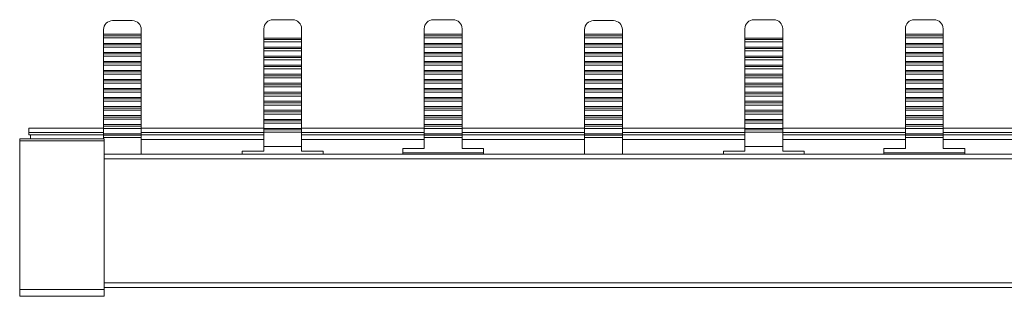
# Model space of a CAD drawing. Units: millimetres. Extents: x 1973 to 2429, y 941 to 1211.
# Drawn here: x 1973 to 2082, y 1181 to 1211 of the extents above; entities that cross this region are included whole.
import ezdxf

# ---------------------------------------------------------------- set-up
doc = ezdxf.new("R2010")
doc.units = ezdxf.units.MM

# ---------------------------------------------------------------- blocks, each defined once
blk = doc.blocks.new('2')
at = {"color": 7, "linetype": 'Continuous', "lineweight": 15}
for p, q in [((1985.5, 1211.35), (1983.3, 1211.35)), ((2001.13, 1211.45), (2003.33, 1211.45)), ((2018.97, 1211.45), (2021.17, 1211.45)), ((2039, 1211.35), (2036.8, 1211.35)), ((2054.63, 1211.45), (2056.83, 1211.45)), ((2072.47, 1211.45), (2074.67, 1211.45)), ((1982.3, 1210.35), (1982.3, 1209.83)), ((1986.5, 1209.83), (1986.5, 1210.35)), ((2000.13, 1209.41), (2000.13, 1210.45)), ((2004.33, 1210.45), (2004.33, 1209.41)), ((2017.97, 1209.83), (2017.97, 1210.45)), ((2022.17, 1210.45), (2022.17, 1209.83)), ((2035.8, 1210.35), (2035.8, 1209.83)), ((2040, 1209.83), (2040, 1210.35)), ((2053.63, 1209.41), (2053.63, 1210.45)), ((2057.83, 1210.45), (2057.83, 1209.41)), ((2071.47, 1209.83), (2071.47, 1210.45)), ((2075.67, 1210.45), (2075.67, 1209.83)), ((1982.3, 1209.83), (1982.3, 1209.67)), ((1986.5, 1209.83), (1982.3, 1209.83)), ((1986.5, 1209.67), (1982.3, 1209.67)), ((1982.3, 1209.67), (1982.3, 1209.42)), ((1982.3, 1209.42), (1982.3, 1208.82)), ((1982.3, 1209.42), (1986.5, 1209.42)), ((1986.5, 1209.83), (1986.5, 1209.67)), ((1986.5, 1209.67), (1986.5, 1209.42)), ((1986.5, 1208.82), (1986.5, 1209.42)), ((2000.13, 1209.41), (2004.33, 1209.41)), ((2000.13, 1209.25), (2000.13, 1209.41)), ((2000.13, 1209.25), (2004.33, 1209.25)), ((2000.13, 1209), (2000.13, 1209.25)), ((2000.13, 1209), (2004.33, 1209)), ((2000.13, 1209), (2000.13, 1208.41)), ((2004.33, 1209.25), (2004.33, 1209.41)), ((2004.33, 1209), (2004.33, 1209.25)), ((2004.33, 1209), (2004.33, 1208.41)), ((2017.97, 1209.83), (2022.17, 1209.83)), ((2017.97, 1209.67), (2017.97, 1209.83)), ((2017.97, 1209.67), (2022.17, 1209.67)), ((2017.97, 1209.42), (2017.97, 1209.67)), ((2017.97, 1209.42), (2022.17, 1209.42)), ((2017.97, 1209.42), (2017.97, 1208.82)), ((2022.17, 1209.83), (2022.17, 1209.67)), ((2022.17, 1209.67), (2022.17, 1209.42)), ((2022.17, 1208.82), (2022.17, 1209.42)), ((2040, 1209.83), (2035.8, 1209.83)), ((2035.8, 1209.67), (2035.8, 1209.83)), ((2040, 1209.67), (2035.8, 1209.67)), ((2035.8, 1209.42), (2035.8, 1209.67)), ((2035.8, 1209.42), (2035.8, 1208.82)), ((2035.8, 1209.42), (2040, 1209.42)), ((2040, 1209.83), (2040, 1209.67)), ((2040, 1209.67), (2040, 1209.42)), ((2040, 1208.82), (2040, 1209.42)), ((2053.63, 1209.41), (2057.83, 1209.41)), ((2053.63, 1209.25), (2053.63, 1209.41)), ((2053.63, 1209.25), (2057.83, 1209.25)), ((2053.63, 1209), (2053.63, 1209.25)), ((2053.63, 1209), (2057.83, 1209)), ((2053.63, 1209), (2053.63, 1208.41)), ((2057.83, 1209.25), (2057.83, 1209.41)), ((2057.83, 1209), (2057.83, 1209.25)), ((2057.83, 1209), (2057.83, 1208.41)), ((2071.47, 1209.83), (2075.67, 1209.83)), ((2071.47, 1209.67), (2071.47, 1209.83)), ((2071.47, 1209.67), (2075.67, 1209.67)), ((2071.47, 1209.42), (2071.47, 1209.67)), ((2071.47, 1209.42), (2071.47, 1208.82)), ((2071.47, 1209.42), (2075.67, 1209.42)), ((2075.67, 1209.83), (2075.67, 1209.67)), ((2075.67, 1209.67), (2075.67, 1209.42)), ((2075.67, 1208.82), (2075.67, 1209.42)), ((1986.5, 1208.82), (1982.3, 1208.82)), ((1982.3, 1208.82), (1982.3, 1208.66)), ((1986.5, 1208.66), (1982.3, 1208.66)), ((1982.3, 1208.66), (1982.3, 1208.41)), ((1982.3, 1208.41), (1986.5, 1208.41)), ((1982.3, 1208.41), (1982.3, 1207.82)), ((1986.5, 1207.82), (1982.3, 1207.82)), ((1982.3, 1207.82), (1982.3, 1207.66)), ((1986.5, 1208.82), (1986.5, 1208.66)), ((1986.5, 1208.66), (1986.5, 1208.41)), ((1986.5, 1207.82), (1986.5, 1208.41)), ((1986.5, 1207.82), (1986.5, 1207.66)), ((2000.13, 1208.41), (2004.33, 1208.41)), ((2000.13, 1208.25), (2000.13, 1208.41)), ((2000.13, 1208.25), (2004.33, 1208.25)), ((2000.13, 1207.99), (2000.13, 1208.25)), ((2000.13, 1207.99), (2004.33, 1207.99)), ((2000.13, 1207.99), (2000.13, 1207.4)), ((2004.33, 1208.25), (2004.33, 1208.41)), ((2004.33, 1207.99), (2004.33, 1208.25)), ((2004.33, 1207.99), (2004.33, 1207.4)), ((2017.97, 1208.66), (2017.97, 1208.82)), ((2017.97, 1208.82), (2022.17, 1208.82)), ((2017.97, 1208.41), (2017.97, 1208.66)), ((2017.97, 1208.66), (2022.17, 1208.66)), ((2017.97, 1208.41), (2022.17, 1208.41)), ((2017.97, 1208.41), (2017.97, 1207.82)), ((2017.97, 1207.82), (2022.17, 1207.82)), ((2017.97, 1207.66), (2017.97, 1207.82)), ((2022.17, 1208.82), (2022.17, 1208.66)), ((2022.17, 1208.66), (2022.17, 1208.41)), ((2022.17, 1207.82), (2022.17, 1208.41)), ((2022.17, 1207.82), (2022.17, 1207.66)), ((2035.8, 1208.66), (2035.8, 1208.82)), ((2040, 1208.82), (2035.8, 1208.82)), ((2035.8, 1208.41), (2035.8, 1208.66)), ((2040, 1208.66), (2035.8, 1208.66)), ((2035.8, 1208.41), (2035.8, 1207.82)), ((2035.8, 1208.41), (2040, 1208.41)), ((2040, 1207.82), (2035.8, 1207.82)), ((2035.8, 1207.66), (2035.8, 1207.82)), ((2040, 1208.82), (2040, 1208.66)), ((2040, 1208.66), (2040, 1208.41)), ((2040, 1207.82), (2040, 1208.41)), ((2040, 1207.82), (2040, 1207.66)), ((2053.63, 1208.41), (2057.83, 1208.41)), ((2053.63, 1208.25), (2053.63, 1208.41)), ((2053.63, 1208.25), (2057.83, 1208.25)), ((2053.63, 1207.99), (2053.63, 1208.25)), ((2053.63, 1207.99), (2057.83, 1207.99)), ((2053.63, 1207.99), (2053.63, 1207.4)), ((2057.83, 1208.25), (2057.83, 1208.41)), ((2057.83, 1207.99), (2057.83, 1208.25)), ((2057.83, 1207.99), (2057.83, 1207.4)), ((2071.47, 1208.82), (2075.67, 1208.82)), ((2071.47, 1208.66), (2071.47, 1208.82)), ((2071.47, 1208.41), (2071.47, 1208.66)), ((2071.47, 1208.66), (2075.67, 1208.66)), ((2071.47, 1208.41), (2075.67, 1208.41)), ((2071.47, 1208.41), (2071.47, 1207.82)), ((2071.47, 1207.82), (2075.67, 1207.82)), ((2071.47, 1207.66), (2071.47, 1207.82)), ((2075.67, 1208.82), (2075.67, 1208.66)), ((2075.67, 1208.66), (2075.67, 1208.41)), ((2075.67, 1207.82), (2075.67, 1208.41)), ((2075.67, 1207.82), (2075.67, 1207.66)), ((1982.3, 1207.66), (1982.3, 1207.41)), ((1986.5, 1207.66), (1982.3, 1207.66)), ((1982.3, 1207.41), (1982.3, 1206.82)), ((1982.3, 1207.41), (1986.5, 1207.41)), ((1986.5, 1206.82), (1982.3, 1206.82)), ((1982.3, 1206.82), (1982.3, 1206.66)), ((1986.5, 1207.66), (1986.5, 1207.41)), ((1986.5, 1206.82), (1986.5, 1207.41)), ((1986.5, 1206.82), (1986.5, 1206.66)), ((2000.13, 1207.4), (2004.33, 1207.4)), ((2000.13, 1207.24), (2000.13, 1207.4)), ((2000.13, 1207.24), (2004.33, 1207.24)), ((2000.13, 1206.99), (2000.13, 1207.24)), ((2000.13, 1206.99), (2004.33, 1206.99)), ((2000.13, 1206.99), (2000.13, 1206.4)), ((2004.33, 1207.24), (2004.33, 1207.4)), ((2004.33, 1206.99), (2004.33, 1207.24)), ((2004.33, 1206.99), (2004.33, 1206.4)), ((2017.97, 1207.41), (2017.97, 1207.66)), ((2017.97, 1207.66), (2022.17, 1207.66)), ((2017.97, 1207.41), (2022.17, 1207.41)), ((2017.97, 1207.41), (2017.97, 1206.82)), ((2017.97, 1206.82), (2022.17, 1206.82)), ((2017.97, 1206.66), (2017.97, 1206.82)), ((2022.17, 1207.66), (2022.17, 1207.41)), ((2022.17, 1206.82), (2022.17, 1207.41)), ((2022.17, 1206.82), (2022.17, 1206.66)), ((2040, 1207.66), (2035.8, 1207.66)), ((2035.8, 1207.41), (2035.8, 1207.66)), ((2035.8, 1207.41), (2035.8, 1206.82)), ((2035.8, 1207.41), (2040, 1207.41)), ((2035.8, 1206.66), (2035.8, 1206.82)), ((2040, 1206.82), (2035.8, 1206.82)), ((2040, 1207.66), (2040, 1207.41)), ((2040, 1206.82), (2040, 1207.41)), ((2040, 1206.82), (2040, 1206.66)), ((2053.63, 1207.4), (2057.83, 1207.4)), ((2053.63, 1207.24), (2053.63, 1207.4)), ((2053.63, 1207.24), (2057.83, 1207.24)), ((2053.63, 1206.99), (2053.63, 1207.24)), ((2053.63, 1206.99), (2057.83, 1206.99)), ((2053.63, 1206.99), (2053.63, 1206.4)), ((2057.83, 1207.24), (2057.83, 1207.4)), ((2057.83, 1206.99), (2057.83, 1207.24)), ((2057.83, 1206.99), (2057.83, 1206.4)), ((2071.47, 1207.41), (2071.47, 1207.66)), ((2071.47, 1207.66), (2075.67, 1207.66)), ((2071.47, 1207.41), (2075.67, 1207.41)), ((2071.47, 1207.41), (2071.47, 1206.82)), ((2071.47, 1206.66), (2071.47, 1206.82)), ((2071.47, 1206.82), (2075.67, 1206.82)), ((2075.67, 1207.66), (2075.67, 1207.41)), ((2075.67, 1206.82), (2075.67, 1207.41)), ((2075.67, 1206.82), (2075.67, 1206.66)), ((1986.5, 1206.66), (1982.3, 1206.66)), ((1982.3, 1206.66), (1982.3, 1206.4)), ((1982.3, 1206.4), (1986.5, 1206.4)), ((1982.3, 1206.4), (1982.3, 1205.81)), ((1982.3, 1205.81), (1982.3, 1205.65)), ((1986.5, 1205.81), (1982.3, 1205.81)), ((1982.3, 1205.65), (1982.3, 1205.4)), ((1986.5, 1205.65), (1982.3, 1205.65)), ((1986.5, 1206.66), (1986.5, 1206.4)), ((1986.5, 1205.81), (1986.5, 1206.4)), ((1986.5, 1205.81), (1986.5, 1205.65)), ((1986.5, 1205.65), (1986.5, 1205.4)), ((2000.13, 1206.4), (2004.33, 1206.4)), ((2000.13, 1206.24), (2000.13, 1206.4)), ((2000.13, 1206.24), (2004.33, 1206.24)), ((2000.13, 1205.98), (2000.13, 1206.24)), ((2000.13, 1205.98), (2004.33, 1205.98)), ((2000.13, 1205.98), (2000.13, 1205.39)), ((2004.33, 1206.24), (2004.33, 1206.4)), ((2004.33, 1205.98), (2004.33, 1206.24)), ((2004.33, 1205.98), (2004.33, 1205.39)), ((2017.97, 1206.66), (2022.17, 1206.66)), ((2017.97, 1206.4), (2017.97, 1206.66)), ((2017.97, 1206.4), (2017.97, 1205.81)), ((2017.97, 1206.4), (2022.17, 1206.4)), ((2017.97, 1205.81), (2022.17, 1205.81)), ((2017.97, 1205.65), (2017.97, 1205.81)), ((2017.97, 1205.4), (2017.97, 1205.65)), ((2017.97, 1205.65), (2022.17, 1205.65)), ((2022.17, 1206.66), (2022.17, 1206.4)), ((2022.17, 1205.81), (2022.17, 1206.4)), ((2022.17, 1205.81), (2022.17, 1205.65)), ((2022.17, 1205.65), (2022.17, 1205.4)), ((2035.8, 1206.4), (2035.8, 1206.66)), ((2040, 1206.66), (2035.8, 1206.66)), ((2035.8, 1206.4), (2040, 1206.4)), ((2035.8, 1206.4), (2035.8, 1205.81)), ((2040, 1205.81), (2035.8, 1205.81)), ((2035.8, 1205.65), (2035.8, 1205.81)), ((2035.8, 1205.4), (2035.8, 1205.65)), ((2040, 1205.65), (2035.8, 1205.65)), ((2040, 1206.66), (2040, 1206.4)), ((2040, 1205.81), (2040, 1206.4)), ((2040, 1205.81), (2040, 1205.65)), ((2040, 1205.65), (2040, 1205.4)), ((2053.63, 1206.4), (2057.83, 1206.4)), ((2053.63, 1206.24), (2053.63, 1206.4)), ((2053.63, 1206.24), (2057.83, 1206.24)), ((2053.63, 1205.98), (2053.63, 1206.24)), ((2053.63, 1205.98), (2057.83, 1205.98)), ((2053.63, 1205.98), (2053.63, 1205.39)), ((2057.83, 1206.24), (2057.83, 1206.4)), ((2057.83, 1205.98), (2057.83, 1206.24)), ((2057.83, 1205.98), (2057.83, 1205.39)), ((2071.47, 1206.4), (2071.47, 1206.66)), ((2071.47, 1206.66), (2075.67, 1206.66)), ((2071.47, 1206.4), (2075.67, 1206.4)), ((2071.47, 1206.4), (2071.47, 1205.81)), ((2071.47, 1205.81), (2075.67, 1205.81)), ((2071.47, 1205.65), (2071.47, 1205.81)), ((2071.47, 1205.65), (2075.67, 1205.65)), ((2071.47, 1205.4), (2071.47, 1205.65)), ((2075.67, 1206.66), (2075.67, 1206.4)), ((2075.67, 1205.81), (2075.67, 1206.4)), ((2075.67, 1205.81), (2075.67, 1205.65)), ((2075.67, 1205.65), (2075.67, 1205.4)), ((1986.5, 1205.4), (1982.3, 1205.4)), ((1982.3, 1205.4), (1982.3, 1204.81)), ((1986.5, 1204.81), (1982.3, 1204.81)), ((1982.3, 1204.81), (1982.3, 1204.65)), ((1982.3, 1204.65), (1982.3, 1204.39)), ((1986.5, 1204.65), (1982.3, 1204.65)), ((1986.5, 1204.81), (1986.5, 1205.4)), ((1986.5, 1204.81), (1986.5, 1204.65)), ((1986.5, 1204.65), (1986.5, 1204.39)), ((2000.13, 1205.39), (2004.33, 1205.39)), ((2000.13, 1205.23), (2000.13, 1205.39)), ((2000.13, 1205.23), (2004.33, 1205.23)), ((2000.13, 1204.98), (2000.13, 1205.23)), ((2000.13, 1204.98), (2004.33, 1204.98)), ((2000.13, 1204.98), (2000.13, 1204.39)), ((2004.33, 1205.23), (2004.33, 1205.39)), ((2004.33, 1204.98), (2004.33, 1205.23)), ((2004.33, 1204.98), (2004.33, 1204.39)), ((2017.97, 1205.4), (2022.17, 1205.4)), ((2017.97, 1205.4), (2017.97, 1204.81)), ((2017.97, 1204.65), (2017.97, 1204.81)), ((2017.97, 1204.81), (2022.17, 1204.81)), ((2017.97, 1204.39), (2017.97, 1204.65)), ((2017.97, 1204.65), (2022.17, 1204.65)), ((2022.17, 1204.81), (2022.17, 1205.4)), ((2022.17, 1204.81), (2022.17, 1204.65)), ((2022.17, 1204.65), (2022.17, 1204.39)), ((2040, 1205.4), (2035.8, 1205.4)), ((2035.8, 1205.4), (2035.8, 1204.81)), ((2040, 1204.81), (2035.8, 1204.81)), ((2035.8, 1204.65), (2035.8, 1204.81)), ((2040, 1204.65), (2035.8, 1204.65)), ((2035.8, 1204.39), (2035.8, 1204.65)), ((2040, 1204.81), (2040, 1205.4)), ((2040, 1204.81), (2040, 1204.65)), ((2040, 1204.65), (2040, 1204.39)), ((2053.63, 1205.39), (2057.83, 1205.39)), ((2053.63, 1205.23), (2053.63, 1205.39)), ((2053.63, 1205.23), (2057.83, 1205.23)), ((2053.63, 1204.98), (2053.63, 1205.23)), ((2053.63, 1204.98), (2057.83, 1204.98)), ((2053.63, 1204.98), (2053.63, 1204.39)), ((2057.83, 1205.23), (2057.83, 1205.39)), ((2057.83, 1204.98), (2057.83, 1205.23)), ((2057.83, 1204.98), (2057.83, 1204.39)), ((2071.47, 1205.4), (2075.67, 1205.4)), ((2071.47, 1205.4), (2071.47, 1204.81)), ((2071.47, 1204.65), (2071.47, 1204.81)), ((2071.47, 1204.81), (2075.67, 1204.81)), ((2071.47, 1204.39), (2071.47, 1204.65)), ((2071.47, 1204.65), (2075.67, 1204.65)), ((2075.67, 1204.81), (2075.67, 1205.4)), ((2075.67, 1204.81), (2075.67, 1204.65)), ((2075.67, 1204.65), (2075.67, 1204.39)), ((1986.5, 1204.39), (1982.3, 1204.39)), ((1982.3, 1204.39), (1982.3, 1203.8)), ((1982.3, 1203.8), (1982.3, 1203.64)), ((1986.5, 1203.8), (1982.3, 1203.8)), ((1986.5, 1203.64), (1982.3, 1203.64)), ((1982.3, 1203.64), (1982.3, 1203.39)), ((1986.5, 1203.8), (1986.5, 1204.39)), ((1986.5, 1203.8), (1986.5, 1203.64)), ((1986.5, 1203.64), (1986.5, 1203.39)), ((2000.13, 1204.39), (2004.33, 1204.39)), ((2000.13, 1204.23), (2000.13, 1204.39)), ((2000.13, 1204.23), (2004.33, 1204.23)), ((2000.13, 1203.98), (2000.13, 1204.23)), ((2000.13, 1203.98), (2004.33, 1203.98)), ((2000.13, 1203.98), (2000.13, 1203.38)), ((2004.33, 1204.23), (2004.33, 1204.39)), ((2004.33, 1203.98), (2004.33, 1204.23)), ((2004.33, 1203.98), (2004.33, 1203.38)), ((2017.97, 1204.39), (2022.17, 1204.39)), ((2017.97, 1204.39), (2017.97, 1203.8)), ((2017.97, 1203.8), (2022.17, 1203.8)), ((2017.97, 1203.64), (2017.97, 1203.8)), ((2017.97, 1203.39), (2017.97, 1203.64)), ((2017.97, 1203.64), (2022.17, 1203.64)), ((2022.17, 1203.8), (2022.17, 1204.39)), ((2022.17, 1203.8), (2022.17, 1203.64)), ((2022.17, 1203.64), (2022.17, 1203.39)), ((2035.8, 1204.39), (2035.8, 1203.8)), ((2040, 1204.39), (2035.8, 1204.39)), ((2035.8, 1203.64), (2035.8, 1203.8)), ((2040, 1203.8), (2035.8, 1203.8)), ((2040, 1203.64), (2035.8, 1203.64)), ((2035.8, 1203.39), (2035.8, 1203.64)), ((2040, 1203.8), (2040, 1204.39)), ((2040, 1203.8), (2040, 1203.64)), ((2040, 1203.64), (2040, 1203.39)), ((2053.63, 1204.39), (2057.83, 1204.39)), ((2053.63, 1204.23), (2053.63, 1204.39)), ((2053.63, 1204.23), (2057.83, 1204.23)), ((2053.63, 1203.98), (2053.63, 1204.23)), ((2053.63, 1203.98), (2057.83, 1203.98)), ((2053.63, 1203.98), (2053.63, 1203.38)), ((2057.83, 1204.23), (2057.83, 1204.39)), ((2057.83, 1203.98), (2057.83, 1204.23)), ((2057.83, 1203.98), (2057.83, 1203.38)), ((2071.47, 1204.39), (2071.47, 1203.8)), ((2071.47, 1204.39), (2075.67, 1204.39)), ((2071.47, 1203.8), (2075.67, 1203.8)), ((2071.47, 1203.64), (2071.47, 1203.8)), ((2071.47, 1203.39), (2071.47, 1203.64)), ((2071.47, 1203.64), (2075.67, 1203.64)), ((2075.67, 1203.8), (2075.67, 1204.39)), ((2075.67, 1203.8), (2075.67, 1203.64)), ((2075.67, 1203.64), (2075.67, 1203.39)), ((1982.3, 1203.39), (1982.3, 1202.8)), ((1986.5, 1203.39), (1982.3, 1203.39)), ((1982.3, 1202.8), (1982.3, 1202.64)), ((1986.5, 1202.8), (1982.3, 1202.8)), ((1986.5, 1202.64), (1982.3, 1202.64)), ((1982.3, 1202.64), (1982.3, 1202.39)), ((1986.5, 1202.39), (1982.3, 1202.39)), ((1982.3, 1202.39), (1982.3, 1201.79)), ((1986.5, 1202.8), (1986.5, 1203.39)), ((1986.5, 1202.8), (1986.5, 1202.64)), ((1986.5, 1202.64), (1986.5, 1202.39)), ((1986.5, 1201.79), (1986.5, 1202.39)), ((2000.13, 1203.38), (2004.33, 1203.38)), ((2000.13, 1203.22), (2000.13, 1203.38)), ((2000.13, 1203.22), (2004.33, 1203.22)), ((2000.13, 1202.97), (2000.13, 1203.22)), ((2000.13, 1202.97), (2004.33, 1202.97)), ((2000.13, 1202.97), (2000.13, 1202.38)), ((2000.13, 1202.38), (2004.33, 1202.38)), ((2000.13, 1202.22), (2000.13, 1202.38)), ((2004.33, 1203.22), (2004.33, 1203.38)), ((2004.33, 1202.97), (2004.33, 1203.22)), ((2004.33, 1202.97), (2004.33, 1202.38)), ((2004.33, 1202.22), (2004.33, 1202.38)), ((2017.97, 1203.39), (2017.97, 1202.8)), ((2017.97, 1203.39), (2022.17, 1203.39)), ((2017.97, 1202.8), (2022.17, 1202.8)), ((2017.97, 1202.64), (2017.97, 1202.8)), ((2017.97, 1202.39), (2017.97, 1202.64)), ((2017.97, 1202.64), (2022.17, 1202.64)), ((2017.97, 1202.39), (2022.17, 1202.39)), ((2017.97, 1202.39), (2017.97, 1201.79)), ((2022.17, 1202.8), (2022.17, 1203.39)), ((2022.17, 1202.8), (2022.17, 1202.64)), ((2022.17, 1202.64), (2022.17, 1202.39)), ((2022.17, 1201.79), (2022.17, 1202.39)), ((2035.8, 1203.39), (2035.8, 1202.8)), ((2040, 1203.39), (2035.8, 1203.39)), ((2040, 1202.8), (2035.8, 1202.8)), ((2035.8, 1202.64), (2035.8, 1202.8)), ((2040, 1202.64), (2035.8, 1202.64)), ((2035.8, 1202.39), (2035.8, 1202.64)), ((2035.8, 1202.39), (2035.8, 1201.79)), ((2040, 1202.39), (2035.8, 1202.39)), ((2040, 1202.8), (2040, 1203.39)), ((2040, 1202.8), (2040, 1202.64)), ((2040, 1202.64), (2040, 1202.39)), ((2040, 1201.79), (2040, 1202.39)), ((2053.63, 1203.38), (2057.83, 1203.38)), ((2053.63, 1203.22), (2053.63, 1203.38)), ((2053.63, 1203.22), (2057.83, 1203.22)), ((2053.63, 1202.97), (2053.63, 1203.22)), ((2053.63, 1202.97), (2057.83, 1202.97)), ((2053.63, 1202.97), (2053.63, 1202.38)), ((2053.63, 1202.38), (2057.83, 1202.38)), ((2053.63, 1202.22), (2053.63, 1202.38)), ((2057.83, 1203.22), (2057.83, 1203.38)), ((2057.83, 1202.97), (2057.83, 1203.22)), ((2057.83, 1202.97), (2057.83, 1202.38)), ((2057.83, 1202.22), (2057.83, 1202.38)), ((2071.47, 1203.39), (2071.47, 1202.8)), ((2071.47, 1203.39), (2075.67, 1203.39)), ((2071.47, 1202.8), (2075.67, 1202.8)), ((2071.47, 1202.64), (2071.47, 1202.8)), ((2071.47, 1202.39), (2071.47, 1202.64)), ((2071.47, 1202.64), (2075.67, 1202.64)), ((2071.47, 1202.39), (2071.47, 1201.79)), ((2071.47, 1202.39), (2075.67, 1202.39)), ((2075.67, 1202.8), (2075.67, 1203.39)), ((2075.67, 1202.8), (2075.67, 1202.64)), ((2075.67, 1202.64), (2075.67, 1202.39)), ((2075.67, 1201.79), (2075.67, 1202.39)), ((1982.3, 1201.79), (1982.3, 1201.63)), ((1986.5, 1201.79), (1982.3, 1201.79)), ((1986.5, 1201.63), (1982.3, 1201.63)), ((1982.3, 1201.63), (1982.3, 1201.38)), ((1986.5, 1201.38), (1982.3, 1201.38)), ((1982.3, 1201.38), (1982.3, 1200.79)), ((1986.5, 1201.79), (1986.5, 1201.63)), ((1986.5, 1201.63), (1986.5, 1201.38)), ((1986.5, 1200.79), (1986.5, 1201.38)), ((2000.13, 1202.22), (2004.33, 1202.22)), ((2000.13, 1201.97), (2000.13, 1202.22)), ((2000.13, 1201.97), (2004.33, 1201.97)), ((2000.13, 1201.97), (2000.13, 1201.38)), ((2000.13, 1201.38), (2004.33, 1201.38)), ((2000.13, 1201.22), (2000.13, 1201.38)), ((2000.13, 1201.22), (2004.33, 1201.22)), ((2000.13, 1200.96), (2000.13, 1201.22)), ((2004.33, 1201.97), (2004.33, 1202.22)), ((2004.33, 1201.97), (2004.33, 1201.38)), ((2004.33, 1201.22), (2004.33, 1201.38)), ((2004.33, 1200.96), (2004.33, 1201.22)), ((2017.97, 1201.79), (2022.17, 1201.79)), ((2017.97, 1201.63), (2017.97, 1201.79)), ((2017.97, 1201.38), (2017.97, 1201.63)), ((2017.97, 1201.63), (2022.17, 1201.63)), ((2017.97, 1201.38), (2022.17, 1201.38)), ((2017.97, 1201.38), (2017.97, 1200.79)), ((2022.17, 1201.79), (2022.17, 1201.63)), ((2022.17, 1201.63), (2022.17, 1201.38)), ((2022.17, 1200.79), (2022.17, 1201.38)), ((2040, 1201.79), (2035.8, 1201.79)), ((2035.8, 1201.63), (2035.8, 1201.79)), ((2040, 1201.63), (2035.8, 1201.63)), ((2035.8, 1201.38), (2035.8, 1201.63)), ((2035.8, 1201.38), (2035.8, 1200.79)), ((2040, 1201.38), (2035.8, 1201.38)), ((2040, 1201.79), (2040, 1201.63)), ((2040, 1201.63), (2040, 1201.38)), ((2040, 1200.79), (2040, 1201.38)), ((2053.63, 1202.22), (2057.83, 1202.22)), ((2053.63, 1201.97), (2053.63, 1202.22)), ((2053.63, 1201.97), (2057.83, 1201.97)), ((2053.63, 1201.97), (2053.63, 1201.38)), ((2053.63, 1201.38), (2057.83, 1201.38)), ((2053.63, 1201.22), (2053.63, 1201.38)), ((2053.63, 1201.22), (2057.83, 1201.22)), ((2053.63, 1200.96), (2053.63, 1201.22)), ((2057.83, 1201.97), (2057.83, 1202.22)), ((2057.83, 1201.97), (2057.83, 1201.38)), ((2057.83, 1201.22), (2057.83, 1201.38)), ((2057.83, 1200.96), (2057.83, 1201.22)), ((2071.47, 1201.79), (2075.67, 1201.79)), ((2071.47, 1201.63), (2071.47, 1201.79)), ((2071.47, 1201.38), (2071.47, 1201.63)), ((2071.47, 1201.63), (2075.67, 1201.63)), ((2071.47, 1201.38), (2071.47, 1200.79)), ((2071.47, 1201.38), (2075.67, 1201.38)), ((2075.67, 1201.79), (2075.67, 1201.63)), ((2075.67, 1201.63), (2075.67, 1201.38)), ((2075.67, 1200.79), (2075.67, 1201.38)), ((1982.3, 1200.79), (1982.3, 1200.63)), ((1986.5, 1200.79), (1982.3, 1200.79)), ((1982.3, 1200.63), (1982.3, 1200.38)), ((1986.5, 1200.63), (1982.3, 1200.63)), ((1986.5, 1200.38), (1982.3, 1200.38)), ((1982.3, 1200.38), (1982.3, 1199.79)), ((1986.5, 1200.79), (1986.5, 1200.63)), ((1986.5, 1200.63), (1986.5, 1200.38)), ((1986.5, 1199.79), (1986.5, 1200.38)), ((2000.13, 1200.96), (2004.33, 1200.96)), ((2000.13, 1200.96), (2000.13, 1200.37)), ((2000.13, 1200.37), (2004.33, 1200.37)), ((2000.13, 1200.21), (2000.13, 1200.37)), ((2000.13, 1200.21), (2004.33, 1200.21)), ((2000.13, 1199.96), (2000.13, 1200.21)), ((2004.33, 1200.96), (2004.33, 1200.37)), ((2004.33, 1200.21), (2004.33, 1200.37)), ((2004.33, 1199.96), (2004.33, 1200.21)), ((2017.97, 1200.79), (2022.17, 1200.79)), ((2017.97, 1200.63), (2017.97, 1200.79)), ((2017.97, 1200.38), (2017.97, 1200.63)), ((2017.97, 1200.63), (2022.17, 1200.63)), ((2017.97, 1200.38), (2022.17, 1200.38)), ((2017.97, 1200.38), (2017.97, 1199.79)), ((2022.17, 1200.79), (2022.17, 1200.63)), ((2022.17, 1200.63), (2022.17, 1200.38)), ((2022.17, 1199.79), (2022.17, 1200.38)), ((2035.8, 1200.63), (2035.8, 1200.79)), ((2040, 1200.79), (2035.8, 1200.79)), ((2040, 1200.63), (2035.8, 1200.63)), ((2035.8, 1200.38), (2035.8, 1200.63)), ((2035.8, 1200.38), (2035.8, 1199.79)), ((2040, 1200.38), (2035.8, 1200.38)), ((2040, 1200.79), (2040, 1200.63)), ((2040, 1200.63), (2040, 1200.38)), ((2040, 1199.79), (2040, 1200.38)), ((2053.63, 1200.96), (2057.83, 1200.96)), ((2053.63, 1200.96), (2053.63, 1200.37)), ((2053.63, 1200.37), (2057.83, 1200.37)), ((2053.63, 1200.21), (2053.63, 1200.37)), ((2053.63, 1200.21), (2057.83, 1200.21)), ((2053.63, 1199.96), (2053.63, 1200.21)), ((2057.83, 1200.96), (2057.83, 1200.37)), ((2057.83, 1200.21), (2057.83, 1200.37)), ((2057.83, 1199.96), (2057.83, 1200.21)), ((2071.47, 1200.79), (2075.67, 1200.79)), ((2071.47, 1200.63), (2071.47, 1200.79)), ((2071.47, 1200.38), (2071.47, 1200.63)), ((2071.47, 1200.63), (2075.67, 1200.63)), ((2071.47, 1200.38), (2071.47, 1199.79)), ((2071.47, 1200.38), (2075.67, 1200.38)), ((2075.67, 1200.79), (2075.67, 1200.63)), ((2075.67, 1200.63), (2075.67, 1200.38)), ((2075.67, 1199.79), (2075.67, 1200.38)), ((1973.98, 1198.9), (1973.98, 1199.4)), ((1973.98, 1199.4), (1982.3, 1199.4)), ((1982.3, 1199.79), (1982.3, 1199.63)), ((1986.5, 1199.79), (1982.3, 1199.79)), ((1986.5, 1199.63), (1982.3, 1199.63)), ((1982.3, 1199.63), (1982.3, 1199.37)), ((1982.3, 1199.37), (1982.3, 1198.78)), ((1986.5, 1199.37), (1982.3, 1199.37)), ((1986.5, 1199.79), (1986.5, 1199.63)), ((1986.5, 1199.63), (1986.5, 1199.37)), ((1986.5, 1199.4), (2000.13, 1199.4)), ((1986.5, 1198.78), (1986.5, 1199.37)), ((2000.13, 1199.96), (2004.33, 1199.96)), ((2000.13, 1199.96), (2000.13, 1199.37)), ((2000.13, 1199.37), (2004.33, 1199.37)), ((2000.13, 1199.21), (2000.13, 1199.37)), ((2000.13, 1199.21), (2004.33, 1199.21)), ((2000.13, 1198.95), (2000.13, 1199.21)), ((2004.33, 1199.96), (2004.33, 1199.37)), ((2004.33, 1199.4), (2017.97, 1199.4)), ((2004.33, 1199.21), (2004.33, 1199.37)), ((2004.33, 1198.95), (2004.33, 1199.21)), ((2017.97, 1199.79), (2022.17, 1199.79)), ((2017.97, 1199.63), (2017.97, 1199.79)), ((2017.97, 1199.37), (2017.97, 1199.63)), ((2017.97, 1199.63), (2022.17, 1199.63)), ((2017.97, 1199.37), (2022.17, 1199.37)), ((2017.97, 1199.37), (2017.97, 1198.78)), ((2022.17, 1199.79), (2022.17, 1199.63)), ((2022.17, 1199.63), (2022.17, 1199.37)), ((2022.17, 1199.4), (2035.8, 1199.4)), ((2022.17, 1198.78), (2022.17, 1199.37)), ((2035.8, 1199.63), (2035.8, 1199.79)), ((2040, 1199.79), (2035.8, 1199.79)), ((2035.8, 1199.37), (2035.8, 1199.63)), ((2040, 1199.63), (2035.8, 1199.63)), ((2040, 1199.37), (2035.8, 1199.37)), ((2035.8, 1199.37), (2035.8, 1198.78)), ((2040, 1199.79), (2040, 1199.63)), ((2040, 1199.63), (2040, 1199.37)), ((2040, 1199.4), (2053.63, 1199.4)), ((2040, 1198.78), (2040, 1199.37)), ((2053.63, 1199.96), (2057.83, 1199.96)), ((2053.63, 1199.96), (2053.63, 1199.37)), ((2053.63, 1199.37), (2057.83, 1199.37)), ((2053.63, 1199.21), (2053.63, 1199.37)), ((2053.63, 1199.21), (2057.83, 1199.21)), ((2053.63, 1198.95), (2053.63, 1199.21)), ((2057.83, 1199.96), (2057.83, 1199.37)), ((2057.83, 1199.4), (2071.47, 1199.4)), ((2057.83, 1199.21), (2057.83, 1199.37)), ((2057.83, 1198.95), (2057.83, 1199.21)), ((2071.47, 1199.79), (2075.67, 1199.79)), ((2071.47, 1199.63), (2071.47, 1199.79)), ((2071.47, 1199.37), (2071.47, 1199.63)), ((2071.47, 1199.63), (2075.67, 1199.63)), ((2071.47, 1199.37), (2075.67, 1199.37)), ((2071.47, 1199.37), (2071.47, 1198.78)), ((2075.67, 1199.79), (2075.67, 1199.63)), ((2075.67, 1199.63), (2075.67, 1199.37)), ((2075.67, 1199.4), (2089.3, 1199.4)), ((2075.67, 1198.78), (2075.67, 1199.37)), ((1982.38, 1198.2), (1972.98, 1198.2)), ((1972.98, 1198.2), (1972.98, 1198)), ((1982.38, 1198), (1972.98, 1198)), ((1972.98, 1181.45), (1972.98, 1198)), ((1973.98, 1198.65), (1973.98, 1198.9)), ((1974.18, 1198.2), (1974.18, 1198.65)), ((1986.5, 1198.78), (1982.3, 1198.78)), ((1982.3, 1198.78), (1982.3, 1198.62)), ((1982.3, 1198.62), (1982.3, 1198.37)), ((1986.5, 1198.62), (1982.3, 1198.62)), ((1982.3, 1198.37), (1982.3, 1198.2)), ((1986.5, 1198.37), (1982.3, 1198.37)), ((1982.38, 1198.2), (1982.38, 1198)), ((1982.38, 1181.45), (1982.38, 1198)), ((1986.5, 1198.78), (1986.5, 1198.62)), ((1986.5, 1198.62), (1986.5, 1198.37)), ((1986.5, 1196.49), (1986.5, 1198.37)), ((1986.5, 1198.15), (2000.13, 1198.15)), ((2000.13, 1198.95), (2004.33, 1198.95)), ((2000.13, 1197.35), (2000.13, 1198.95)), ((2004.33, 1197.35), (2004.33, 1198.95)), ((2004.33, 1198.15), (2017.97, 1198.15)), ((2017.97, 1198.78), (2022.17, 1198.78)), ((2017.97, 1198.62), (2017.97, 1198.78)), ((2017.97, 1198.37), (2017.97, 1198.62)), ((2017.97, 1198.62), (2022.17, 1198.62)), ((2017.97, 1198.37), (2017.97, 1197.15)), ((2017.97, 1198.37), (2022.17, 1198.37)), ((2022.17, 1198.78), (2022.17, 1198.62)), ((2022.17, 1198.62), (2022.17, 1198.37)), ((2022.17, 1197.15), (2022.17, 1198.37)), ((2022.17, 1198.15), (2035.8, 1198.15)), ((2040, 1198.78), (2035.8, 1198.78)), ((2035.8, 1198.62), (2035.8, 1198.78)), ((2035.8, 1198.37), (2035.8, 1198.62)), ((2040, 1198.62), (2035.8, 1198.62)), ((2035.8, 1198.37), (2035.8, 1196.49)), ((2040, 1198.37), (2035.8, 1198.37)), ((2040, 1198.78), (2040, 1198.62)), ((2040, 1198.62), (2040, 1198.37)), ((2040, 1196.49), (2040, 1198.37)), ((2040, 1198.15), (2053.63, 1198.15)), ((2053.63, 1198.95), (2057.83, 1198.95)), ((2053.63, 1197.35), (2053.63, 1198.95)), ((2057.83, 1197.35), (2057.83, 1198.95)), ((2057.83, 1198.15), (2071.47, 1198.15)), ((2071.47, 1198.78), (2075.67, 1198.78)), ((2071.47, 1198.62), (2071.47, 1198.78)), ((2071.47, 1198.37), (2071.47, 1198.62)), ((2071.47, 1198.62), (2075.67, 1198.62)), ((2071.47, 1198.37), (2071.47, 1197.15)), ((2071.47, 1198.37), (2075.67, 1198.37)), ((2075.67, 1198.78), (2075.67, 1198.62)), ((2075.67, 1198.62), (2075.67, 1198.37)), ((2075.67, 1197.15), (2075.67, 1198.37)), ((2075.67, 1198.15), (2089.3, 1198.15)), ((1997.73, 1196.49), (1997.73, 1196.85)), ((1997.73, 1196.85), (2000.13, 1196.85)), ((2000.13, 1197.35), (2000.13, 1196.85)), ((2000.13, 1197.35), (2004.33, 1197.35)), ((2004.33, 1197.35), (2004.33, 1196.85)), ((2004.33, 1196.85), (2006.73, 1196.85)), ((2006.73, 1196.85), (2006.73, 1196.49)), ((2015.57, 1196.65), (2015.57, 1197.15)), ((2017.97, 1197.15), (2015.57, 1197.15)), ((2024.57, 1197.15), (2022.17, 1197.15)), ((2024.57, 1196.65), (2024.57, 1197.15)), ((2051.23, 1196.85), (2051.23, 1196.49)), ((2051.23, 1196.85), (2053.63, 1196.85)), ((2053.63, 1197.35), (2053.63, 1196.85)), ((2053.63, 1197.35), (2057.83, 1197.35)), ((2057.83, 1197.35), (2057.83, 1196.85)), ((2057.83, 1196.85), (2060.23, 1196.85)), ((2060.23, 1196.85), (2060.23, 1196.49)), ((2069.07, 1197.15), (2069.07, 1196.65)), ((2071.47, 1197.15), (2069.07, 1197.15)), ((2078.07, 1197.15), (2075.67, 1197.15)), ((2078.07, 1196.65), (2078.07, 1197.15)), ((1982.38, 1196.49), (2182.58, 1196.49)), ((1982.38, 1195.99), (2182.58, 1195.99)), ((2015.57, 1196.65), (2024.57, 1196.65)), ((2015.57, 1196.49), (2015.57, 1196.65)), ((2024.57, 1196.49), (2024.57, 1196.65)), ((2069.07, 1196.65), (2078.07, 1196.65)), ((2069.07, 1196.65), (2069.07, 1196.49)), ((2078.07, 1196.49), (2078.07, 1196.65)), ((1982.38, 1182.2), (2182.58, 1182.2)), ((1982.38, 1181.7), (2182.58, 1181.7)), ((1982.38, 1181.45), (1972.98, 1181.45)), ((1972.98, 1181.45), (1972.98, 1180.7)), ((1982.38, 1180.7), (1972.98, 1180.7)), ((1982.38, 1181.45), (1982.38, 1180.7))]:
    blk.add_line(p, q, dxfattribs=at)
at = {"color": 8, "linetype": 'Continuous', "lineweight": 15}
for p, q in [((1973.98, 1198.9), (1982.3, 1198.9)), ((1973.98, 1198.65), (1982.3, 1198.65)), ((1986.5, 1198.9), (2000.13, 1198.9)), ((1986.5, 1198.65), (2000.13, 1198.65)), ((2004.33, 1198.9), (2017.97, 1198.9)), ((2004.33, 1198.65), (2017.97, 1198.65)), ((2022.17, 1198.9), (2035.8, 1198.9)), ((2022.17, 1198.65), (2035.8, 1198.65)), ((2040, 1198.9), (2053.63, 1198.9)), ((2040, 1198.65), (2053.63, 1198.65)), ((2057.83, 1198.9), (2071.47, 1198.9)), ((2057.83, 1198.65), (2071.47, 1198.65)), ((2075.67, 1198.9), (2089.3, 1198.9)), ((2075.67, 1198.65), (2089.3, 1198.65))]:
    blk.add_line(p, q, dxfattribs=at)
at = {"color": 7, "linetype": 'Continuous', "lineweight": 15}
for centre, start, end in [((1983.3, 1210.35), 90, 180), ((1985.5, 1210.35), 0, 90), ((2001.13, 1210.45), 90, 180), ((2003.33, 1210.45), 0, 90), ((2018.97, 1210.45), 90, 180), ((2021.17, 1210.45), 0, 90), ((2036.8, 1210.35), 90, 180), ((2039, 1210.35), 0, 90), ((2054.63, 1210.45), 90, 180), ((2056.83, 1210.45), 0, 90), ((2072.47, 1210.45), 90, 180), ((2074.67, 1210.45), 0, 90)]:
    blk.add_arc(centre, 1, start, end, dxfattribs=at)

msp = doc.modelspace()

# ---------------------------------------------------------------- block references
msp.add_blockref('2', (0, 0))

doc.saveas('drawing.dxf')
